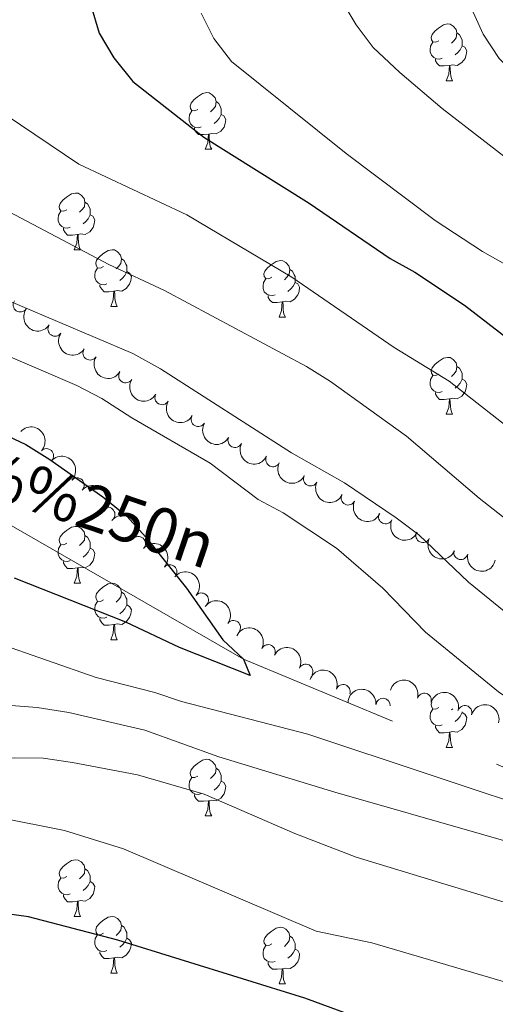
# Model space of a CAD drawing. Units: metres. Extents: x 657785 to 662308, y 732362 to 735435.
# Drawn here: x 659342 to 659426, y 734839 to 735014 of the extents above; entities that cross this region are included whole.
import ezdxf

# ---------------------------------------------------------------- set-up
doc = ezdxf.new("R2010")
doc.units = ezdxf.units.M
doc.header["$MEASUREMENT"] = 0
doc.linetypes.add('DGN Style 3', pattern=[69.59771729908257, 49.71265521363041, -19.88506208545216])
for name, color, linetype, lineweight in [('Carátula', 7, 'Continuous', 5), ('Elementos auxiliares', 7, 'Continuous', 5), ('Entidades rústicas y varios', 7, 'Continuous', 5), ('Hidrografía', 7, 'Continuous', 5), ('Relieve y altimetría', 7, 'Continuous', 5), ('Textos de rotulación', 7, 'Continuous', 5)]:
    doc.layers.add(name, color=color, linetype=linetype, lineweight=lineweight)
doc.styles.add('Style-timesi', font='timesi.shx', dxfattribs={"bigfont": 'timesibig.shx'})

msp = doc.modelspace()

# ---------------------------------------------------------------- linework, layer by layer
at = {"layer": 'Carátula', "color": 7, "linetype": 'Continuous', "lineweight": 5}
msp.add_3dface([(657853.77, 732362.1200000001), (662307.5700000001, 732465.52), (662238.6300000001, 735434.73), (657784.8300000001, 735331.3300000001)], dxfattribs=at)
at = {"layer": 'Elementos auxiliares', "color": 250, "linetype": 'Continuous', "lineweight": 5}
msp.add_3dface([(658723.44, 732776.1799999999), (658670.2, 735089.51), (662080.31, 735168.74), (662134.71, 732855.3800000001)], dxfattribs=at)
at = {"layer": 'Entidades rústicas y varios', "color": 92, "linetype": 'Continuous', "lineweight": 5}
for p, q in [((659417.1699999999, 735002.8400000001), (659418.29, 735002.8400000001)), ((659374.53, 734990.7), (659375.6599999999, 734990.7)), ((659351.3400000001, 734972.9299999999), (659352.47, 734972.9299999999)), ((659357.8200000001, 734962.8999999999), (659358.94, 734962.8999999999)), ((659387.5900000001, 734960.99), (659388.71, 734960.99)), ((659417.1699999999, 734943.8500000001), (659418.29, 734943.8500000001)), ((659351.3400000001, 734913.94), (659352.47, 734913.94)), ((659357.8200000001, 734903.8999999999), (659358.94, 734903.8999999999)), ((659418.3, 734891.69), (659418.1000000001, 734891.49)), ((659417.1699999999, 734884.8600000001), (659418.29, 734884.8600000001)), ((659374.53, 734872.72), (659375.6599999999, 734872.72)), ((659351.3400000001, 734854.95), (659352.47, 734854.95)), ((659357.8200000001, 734844.9099999999), (659358.94, 734844.9099999999)), ((659387.5900000001, 734843.01), (659388.71, 734843.01))]:
    msp.add_line(p, q, dxfattribs=at)
at = {"layer": 'Entidades rústicas y varios', "color": 92, "linetype": 'Continuous', "lineweight": 5, "flags": 128}
for points in [[(659415.8700000001, 735009.8999999999), (659415.3400000001, 735009.6300000001), (659414.81, 735009.69), (659414.54, 735010.06), (659414.49, 735010.48), (659414.6499999999, 735011), (659415.1300000001, 735011.6000000001), (659415.76, 735012.1300000001), (659416.6599999999, 735012.71), (659417.4099999999, 735012.8700000001), (659417.8300000001, 735012.8200000001), (659418.3600000001, 735012.5), (659418.8899999999, 735011.9199999999), (659419.05, 735011.28), (659418.94, 735010.4299999999), (659418.52, 735009.8999999999), (659418.1000000001, 735009.47)], [(659419.05, 735011.28), (659419.53, 735010.96), (659419.8400000001, 735010.3200000001), (659420, 735010), (659420, 735009.4199999999), (659420, 735009), (659419.6300000001, 735008.31), (659419.21, 735007.8300000001), (659418.73, 735007.4099999999)], [(659416.45, 735006.8200000001), (659416.03, 735006.6599999999), (659415.44, 735006.72), (659414.97, 735006.9299999999), (659414.54, 735007.3500000001), (659414.3300000001, 735007.94), (659414.3300000001, 735008.3600000001), (659414.3800000001, 735008.94), (659414.81, 735009.6300000001)], [(659420, 735009), (659420.46, 735008.75), (659420.8, 735008.1300000001), (659420.69, 735007.4099999999), (659420.48, 735006.77), (659419.8999999999, 735006.03), (659419.1000000001, 735005.55), (659418.25, 735005.6499999999), (659417.8200000001, 735005.52)], [(659417.71, 735005.52), (659416.8200000001, 735005.44), (659415.98, 735005.44), (659415.55, 735005.8700000001), (659415.23, 735006.3400000001), (659415.23, 735006.6599999999)], [(659417.1699999999, 735002.8400000001), (659417.6000000001, 735004), (659417.71, 735005.52), (659417.8200000001, 735005.52), (659417.8600000001, 735004.94), (659417.8899999999, 735004.25), (659417.96, 735003.6400000001), (659418.0800000001, 735003.24), (659418.29, 735002.8400000001)], [(659373.23, 734997.76), (659372.7, 734997.49), (659372.1699999999, 734997.55), (659371.8999999999, 734997.9199999999), (659371.8500000001, 734998.3400000001), (659372.01, 734998.8600000001), (659372.49, 734999.46), (659373.1200000001, 734999.99), (659374.02, 735000.5700000001), (659374.77, 735000.73), (659375.2, 735000.6799999999), (659375.72, 735000.3600000001), (659376.26, 734999.78), (659376.4199999999, 734999.1400000001), (659376.3, 734998.29), (659375.8800000001, 734997.76), (659375.46, 734997.3300000001)], [(659376.4199999999, 734999.1400000001), (659376.8899999999, 734998.8200000001), (659377.2, 734998.1799999999), (659377.3600000001, 734997.8600000001), (659377.3600000001, 734997.28), (659377.3600000001, 734996.8600000001), (659377, 734996.1699999999), (659376.5800000001, 734995.69), (659376.1000000001, 734995.27)], [(659373.8200000001, 734994.6799999999), (659373.3899999999, 734994.52), (659372.8, 734994.5800000001), (659372.3300000001, 734994.79), (659371.8999999999, 734995.21), (659371.69, 734995.8), (659371.69, 734996.22), (659371.74, 734996.8), (659372.1699999999, 734997.49)], [(659377.3600000001, 734996.8600000001), (659377.8200000001, 734996.6100000001), (659378.1599999999, 734995.99), (659378.06, 734995.27), (659377.8400000001, 734994.6300000001), (659377.26, 734993.8900000001), (659376.46, 734993.4099999999), (659375.6200000001, 734993.51), (659375.1799999999, 734993.3800000001)], [(659375.0800000001, 734993.3800000001), (659374.1799999999, 734993.3), (659373.3400000001, 734993.3), (659372.9199999999, 734993.73), (659372.6000000001, 734994.2), (659372.6000000001, 734994.52)], [(659374.53, 734990.7), (659374.96, 734991.8600000001), (659375.0800000001, 734993.3800000001), (659375.1799999999, 734993.3800000001), (659375.22, 734992.8), (659375.26, 734992.1100000001), (659375.3200000001, 734991.5), (659375.44, 734991.1000000001), (659375.6599999999, 734990.7)], [(659350.04, 734979.99), (659349.51, 734979.72), (659348.98, 734979.78), (659348.72, 734980.1499999999), (659348.6599999999, 734980.5800000001), (659348.8200000001, 734981.1000000001), (659349.3, 734981.69), (659349.94, 734982.22), (659350.8400000001, 734982.8), (659351.5800000001, 734982.96), (659352.01, 734982.9099999999), (659352.54, 734982.6000000001), (659353.0700000001, 734982.01), (659353.23, 734981.3700000001), (659353.1200000001, 734980.52), (659352.69, 734979.99), (659352.27, 734979.56)], [(659353.23, 734981.3700000001), (659353.7, 734981.06), (659354.02, 734980.4199999999), (659354.1799999999, 734980.1000000001), (659354.1799999999, 734979.52), (659354.1799999999, 734979.0900000001), (659353.81, 734978.3999999999), (659353.3899999999, 734977.9199999999), (659352.9099999999, 734977.5)], [(659350.6300000001, 734976.9099999999), (659350.2, 734976.75), (659349.6200000001, 734976.81), (659349.1399999999, 734977.02), (659348.72, 734977.44), (659348.5, 734978.03), (659348.5, 734978.45), (659348.56, 734979.04), (659348.98, 734979.72)], [(659354.1799999999, 734979.0900000001), (659354.6300000001, 734978.8400000001), (659354.98, 734978.22), (659354.8700000001, 734977.5), (659354.6599999999, 734976.8600000001), (659354.0700000001, 734976.1200000001), (659353.28, 734975.6400000001), (659352.4299999999, 734975.74), (659352, 734975.6200000001)], [(659351.8899999999, 734975.6200000001), (659351, 734975.53), (659350.1499999999, 734975.53), (659349.73, 734975.96), (659349.4099999999, 734976.44), (659349.4099999999, 734976.75)], [(659351.3400000001, 734972.9299999999), (659351.78, 734974.0900000001), (659351.8899999999, 734975.6200000001), (659352, 734975.6200000001), (659352.03, 734975.03), (659352.0700000001, 734974.3400000001), (659352.1399999999, 734973.73), (659352.25, 734973.3300000001), (659352.47, 734972.9299999999)], [(659356.52, 734969.96), (659355.99, 734969.69), (659355.46, 734969.74), (659355.19, 734970.1200000001), (659355.1399999999, 734970.54), (659355.3, 734971.06), (659355.78, 734971.6599999999), (659356.4099999999, 734972.1799999999), (659357.31, 734972.77), (659358.06, 734972.9299999999), (659358.48, 734972.8800000001), (659359.01, 734972.56), (659359.54, 734971.98), (659359.7, 734971.3400000001), (659359.5900000001, 734970.48), (659359.1699999999, 734969.96), (659358.75, 734969.53)], [(659359.7, 734971.3400000001), (659360.1799999999, 734971.02), (659360.49, 734970.3800000001), (659360.6499999999, 734970.06), (659360.6499999999, 734969.48), (659360.6499999999, 734969.06), (659360.28, 734968.3600000001), (659359.8600000001, 734967.8800000001), (659359.3800000001, 734967.46)], [(659386.29, 734968.05), (659385.76, 734967.78), (659385.23, 734967.8400000001), (659384.96, 734968.21), (659384.9099999999, 734968.6400000001), (659385.0700000001, 734969.1599999999), (659385.55, 734969.75), (659386.1799999999, 734970.28), (659387.0800000001, 734970.8600000001), (659387.8300000001, 734971.02), (659388.25, 734970.97), (659388.78, 734970.6599999999), (659389.31, 734970.0700000001), (659389.47, 734969.4299999999), (659389.3600000001, 734968.5800000001), (659388.94, 734968.05), (659388.52, 734967.6200000001)], [(659357.1000000001, 734966.8800000001), (659356.6799999999, 734966.72), (659356.0900000001, 734966.78), (659355.6200000001, 734966.98), (659355.19, 734967.4099999999), (659354.98, 734968), (659354.98, 734968.4199999999), (659355.03, 734969), (659355.46, 734969.69)], [(659389.47, 734969.4299999999), (659389.95, 734969.1200000001), (659390.26, 734968.48), (659390.4199999999, 734968.1599999999), (659390.4199999999, 734967.5800000001), (659390.4199999999, 734967.1499999999), (659390.05, 734966.46), (659389.6300000001, 734965.98), (659389.1499999999, 734965.56)], [(659360.6499999999, 734969.06), (659361.1100000001, 734968.8), (659361.45, 734968.19), (659361.3400000001, 734967.46), (659361.1300000001, 734966.8200000001), (659360.55, 734966.0800000001), (659359.75, 734965.6000000001), (659358.8999999999, 734965.71), (659358.47, 734965.5800000001)], [(659386.8700000001, 734964.97), (659386.45, 734964.81), (659385.8600000001, 734964.8700000001), (659385.3899999999, 734965.0800000001), (659384.96, 734965.5), (659384.75, 734966.0900000001), (659384.75, 734966.51), (659384.8, 734967.1000000001), (659385.23, 734967.78)], [(659358.3600000001, 734965.5800000001), (659357.47, 734965.5), (659356.6300000001, 734965.5), (659356.2, 734965.9199999999), (659355.8800000001, 734966.3999999999), (659355.8800000001, 734966.72)], [(659390.4199999999, 734967.1499999999), (659390.8800000001, 734966.8999999999), (659391.22, 734966.28), (659391.1100000001, 734965.56), (659390.8999999999, 734964.9199999999), (659390.3200000001, 734964.1799999999), (659389.52, 734963.7), (659388.6699999999, 734963.8), (659388.24, 734963.6799999999)], [(659357.8200000001, 734962.8999999999), (659358.25, 734964.06), (659358.3600000001, 734965.5800000001), (659358.47, 734965.5800000001), (659358.51, 734965), (659358.54, 734964.31), (659358.6100000001, 734963.7), (659358.73, 734963.3), (659358.94, 734962.8999999999)], [(659388.1300000001, 734963.6799999999), (659387.24, 734963.5900000001), (659386.3999999999, 734963.5900000001), (659385.97, 734964.02), (659385.6499999999, 734964.5), (659385.6499999999, 734964.81)], [(659387.5900000001, 734960.99), (659388.02, 734962.1499999999), (659388.1300000001, 734963.6799999999), (659388.24, 734963.6799999999), (659388.28, 734963.0900000001), (659388.31, 734962.3999999999), (659388.3800000001, 734961.79), (659388.5, 734961.3900000001), (659388.71, 734960.99)], [(659415.8700000001, 734950.9099999999), (659415.3400000001, 734950.6400000001), (659414.81, 734950.7), (659414.54, 734951.0700000001), (659414.49, 734951.49), (659414.6499999999, 734952.01), (659415.1300000001, 734952.6100000001), (659415.76, 734953.1400000001), (659416.6599999999, 734953.72), (659417.4099999999, 734953.8800000001), (659417.8300000001, 734953.8300000001), (659418.3600000001, 734953.51), (659418.8899999999, 734952.9299999999), (659419.05, 734952.29), (659418.94, 734951.44), (659418.52, 734950.9099999999), (659418.1000000001, 734950.48)], [(659419.05, 734952.29), (659419.53, 734951.97), (659419.8400000001, 734951.3300000001), (659420, 734951.01), (659420, 734950.4299999999), (659420, 734950.01), (659419.6300000001, 734949.3200000001), (659419.21, 734948.8400000001), (659418.73, 734948.4199999999)], [(659416.45, 734947.8300000001), (659416.03, 734947.6699999999), (659415.44, 734947.73), (659414.97, 734947.94), (659414.54, 734948.3600000001), (659414.3300000001, 734948.95), (659414.3300000001, 734949.3700000001), (659414.3800000001, 734949.95), (659414.81, 734950.6400000001)], [(659420, 734950.01), (659420.46, 734949.76), (659420.8, 734949.1400000001), (659420.69, 734948.4199999999), (659420.48, 734947.78), (659419.8999999999, 734947.04), (659419.1000000001, 734946.56), (659418.25, 734946.6599999999), (659417.8200000001, 734946.53)], [(659417.71, 734946.53), (659416.8200000001, 734946.45), (659415.98, 734946.45), (659415.55, 734946.8800000001), (659415.23, 734947.3500000001), (659415.23, 734947.6699999999)], [(659417.1699999999, 734943.8500000001), (659417.6000000001, 734945.01), (659417.71, 734946.53), (659417.8200000001, 734946.53), (659417.8600000001, 734945.95), (659417.8899999999, 734945.26), (659417.96, 734944.6499999999), (659418.0800000001, 734944.25), (659418.29, 734943.8500000001)], [(659350.04, 734921), (659349.51, 734920.73), (659348.98, 734920.79), (659348.72, 734921.1599999999), (659348.6599999999, 734921.5800000001), (659348.8200000001, 734922.1000000001), (659349.3, 734922.7), (659349.94, 734923.23), (659350.8400000001, 734923.81), (659351.5800000001, 734923.97), (659352.01, 734923.9199999999), (659352.54, 734923.6000000001), (659353.0700000001, 734923.02), (659353.23, 734922.3800000001), (659353.1200000001, 734921.53), (659352.69, 734921), (659352.27, 734920.5700000001)], [(659353.23, 734922.3800000001), (659353.7, 734922.06), (659354.02, 734921.4199999999), (659354.1799999999, 734921.1000000001), (659354.1799999999, 734920.52), (659354.1799999999, 734920.1000000001), (659353.81, 734919.4099999999), (659353.3899999999, 734918.9299999999), (659352.9099999999, 734918.51)], [(659350.6300000001, 734917.9199999999), (659350.2, 734917.76), (659349.6200000001, 734917.8200000001), (659349.1399999999, 734918.03), (659348.72, 734918.45), (659348.5, 734919.04), (659348.5, 734919.46), (659348.56, 734920.04), (659348.98, 734920.73)], [(659354.1799999999, 734920.1000000001), (659354.6300000001, 734919.8500000001), (659354.98, 734919.23), (659354.8700000001, 734918.51), (659354.6599999999, 734917.8700000001), (659354.0700000001, 734917.1300000001), (659353.28, 734916.6499999999), (659352.4299999999, 734916.75), (659352, 734916.6200000001)], [(659351.8899999999, 734916.6200000001), (659351, 734916.54), (659350.1499999999, 734916.54), (659349.73, 734916.97), (659349.4099999999, 734917.44), (659349.4099999999, 734917.76)], [(659351.3400000001, 734913.94), (659351.78, 734915.1000000001), (659351.8899999999, 734916.6200000001), (659352, 734916.6200000001), (659352.03, 734916.04), (659352.0700000001, 734915.3500000001), (659352.1399999999, 734914.74), (659352.25, 734914.3400000001), (659352.47, 734913.94)], [(659356.52, 734910.96), (659355.99, 734910.7), (659355.46, 734910.75), (659355.19, 734911.1200000001), (659355.1399999999, 734911.55), (659355.3, 734912.0700000001), (659355.78, 734912.6599999999), (659356.4099999999, 734913.19), (659357.31, 734913.78), (659358.06, 734913.94), (659358.48, 734913.8800000001), (659359.01, 734913.5700000001), (659359.54, 734912.98), (659359.7, 734912.3400000001), (659359.5900000001, 734911.49), (659359.1699999999, 734910.96), (659358.75, 734910.54)], [(659359.7, 734912.3400000001), (659360.1799999999, 734912.03), (659360.49, 734911.3900000001), (659360.6499999999, 734911.0700000001), (659360.6499999999, 734910.49), (659360.6499999999, 734910.06), (659360.28, 734909.3700000001), (659359.8600000001, 734908.8900000001), (659359.3800000001, 734908.47)], [(659357.1000000001, 734907.8800000001), (659356.6799999999, 734907.72), (659356.0900000001, 734907.78), (659355.6200000001, 734907.99), (659355.19, 734908.4199999999), (659354.98, 734909), (659354.98, 734909.4199999999), (659355.03, 734910.01), (659355.46, 734910.7)], [(659360.6499999999, 734910.06), (659361.1100000001, 734909.81), (659361.45, 734909.2), (659361.3400000001, 734908.47), (659361.1300000001, 734907.8300000001), (659360.55, 734907.0900000001), (659359.75, 734906.6100000001), (659358.8999999999, 734906.72), (659358.47, 734906.5900000001)], [(659358.3600000001, 734906.5900000001), (659357.47, 734906.5), (659356.6300000001, 734906.5), (659356.2, 734906.9299999999), (659355.8800000001, 734907.4099999999), (659355.8800000001, 734907.72)], [(659357.8200000001, 734903.8999999999), (659358.25, 734905.06), (659358.3600000001, 734906.5900000001), (659358.47, 734906.5900000001), (659358.51, 734906), (659358.54, 734905.3200000001), (659358.6100000001, 734904.7), (659358.73, 734904.3), (659358.94, 734903.8999999999)], [(659415.8700000001, 734891.9199999999), (659415.3400000001, 734891.6499999999), (659414.81, 734891.7), (659414.54, 734892.0800000001), (659414.49, 734892.5), (659414.5900000001, 734892.8200000001)], [(659416.45, 734888.8400000001), (659416.03, 734888.6799999999), (659415.44, 734888.74), (659414.97, 734888.94), (659414.54, 734889.3700000001), (659414.3300000001, 734889.96), (659414.3300000001, 734890.3800000001), (659414.3800000001, 734890.96), (659414.81, 734891.6499999999)], [(659420, 734891.02), (659420.46, 734890.76), (659420.8, 734890.1499999999), (659420.69, 734889.4199999999), (659420.48, 734888.78), (659419.8999999999, 734888.04), (659419.1000000001, 734887.56), (659418.25, 734887.6699999999), (659417.8200000001, 734887.54)], [(659420, 734891.1799999999), (659420, 734891.02), (659419.6300000001, 734890.3200000001), (659419.21, 734889.8400000001), (659418.73, 734889.4199999999)], [(659417.71, 734887.54), (659416.8200000001, 734887.46), (659415.98, 734887.46), (659415.55, 734887.8800000001), (659415.23, 734888.3600000001), (659415.23, 734888.6799999999)], [(659417.1699999999, 734884.8600000001), (659417.6000000001, 734886.02), (659417.71, 734887.54), (659417.8200000001, 734887.54), (659417.8600000001, 734886.96), (659417.8899999999, 734886.27), (659417.96, 734885.6599999999), (659418.0800000001, 734885.26), (659418.29, 734884.8600000001)], [(659373.23, 734879.78), (659372.7, 734879.51), (659372.1699999999, 734879.56), (659371.8999999999, 734879.94), (659371.8500000001, 734880.3600000001), (659372.01, 734880.8800000001), (659372.49, 734881.48), (659373.1200000001, 734882), (659374.02, 734882.5900000001), (659374.77, 734882.75), (659375.2, 734882.7), (659375.72, 734882.3800000001), (659376.26, 734881.8), (659376.4199999999, 734881.1599999999), (659376.3, 734880.3), (659375.8800000001, 734879.78), (659375.46, 734879.3500000001)], [(659376.4199999999, 734881.1599999999), (659376.8899999999, 734880.8400000001), (659377.2, 734880.2), (659377.3600000001, 734879.8800000001), (659377.3600000001, 734879.3), (659377.3600000001, 734878.8800000001), (659377, 734878.1799999999), (659376.5800000001, 734877.7), (659376.1000000001, 734877.28)], [(659373.8200000001, 734876.7), (659373.3899999999, 734876.54), (659372.8, 734876.6000000001), (659372.3300000001, 734876.8), (659371.8999999999, 734877.23), (659371.69, 734877.8200000001), (659371.69, 734878.24), (659371.74, 734878.8200000001), (659372.1699999999, 734879.51)], [(659377.3600000001, 734878.8800000001), (659377.8200000001, 734878.6200000001), (659378.1599999999, 734878.01), (659378.06, 734877.28), (659377.8400000001, 734876.6400000001), (659377.26, 734875.8999999999), (659376.46, 734875.4199999999), (659375.6200000001, 734875.53), (659375.1799999999, 734875.3999999999)], [(659375.0800000001, 734875.3999999999), (659374.1799999999, 734875.3200000001), (659373.3400000001, 734875.3200000001), (659372.9199999999, 734875.74), (659372.6000000001, 734876.22), (659372.6000000001, 734876.54)], [(659374.53, 734872.72), (659374.96, 734873.8800000001), (659375.0800000001, 734875.3999999999), (659375.1799999999, 734875.3999999999), (659375.22, 734874.8200000001), (659375.26, 734874.1300000001), (659375.3200000001, 734873.52), (659375.44, 734873.1200000001), (659375.6599999999, 734872.72)], [(659350.04, 734862.01), (659349.51, 734861.74), (659348.98, 734861.8), (659348.72, 734862.1699999999), (659348.6599999999, 734862.5900000001), (659348.8200000001, 734863.1100000001), (659349.3, 734863.71), (659349.94, 734864.24), (659350.8400000001, 734864.8200000001), (659351.5800000001, 734864.98), (659352.01, 734864.9299999999), (659352.54, 734864.6100000001), (659353.0700000001, 734864.03), (659353.23, 734863.3900000001), (659353.1200000001, 734862.54), (659352.69, 734862.01), (659352.27, 734861.5800000001)], [(659353.23, 734863.3900000001), (659353.7, 734863.0700000001), (659354.02, 734862.4299999999), (659354.1799999999, 734862.1100000001), (659354.1799999999, 734861.53), (659354.1799999999, 734861.1100000001), (659353.81, 734860.4199999999), (659353.3899999999, 734859.94), (659352.9099999999, 734859.52)], [(659350.6300000001, 734858.9299999999), (659350.2, 734858.77), (659349.6200000001, 734858.8300000001), (659349.1399999999, 734859.04), (659348.72, 734859.46), (659348.5, 734860.05), (659348.5, 734860.47), (659348.56, 734861.05), (659348.98, 734861.74)], [(659354.1799999999, 734861.1100000001), (659354.6300000001, 734860.8600000001), (659354.98, 734860.24), (659354.8700000001, 734859.52), (659354.6599999999, 734858.8800000001), (659354.0700000001, 734858.1400000001), (659353.28, 734857.6599999999), (659352.4299999999, 734857.76), (659352, 734857.6300000001)], [(659351.8899999999, 734857.6300000001), (659351, 734857.55), (659350.1499999999, 734857.55), (659349.73, 734857.98), (659349.4099999999, 734858.45), (659349.4099999999, 734858.77)], [(659351.3400000001, 734854.95), (659351.78, 734856.1100000001), (659351.8899999999, 734857.6300000001), (659352, 734857.6300000001), (659352.03, 734857.05), (659352.0700000001, 734856.3600000001), (659352.1399999999, 734855.75), (659352.25, 734855.3500000001), (659352.47, 734854.95)], [(659356.52, 734851.97), (659355.99, 734851.71), (659355.46, 734851.76), (659355.19, 734852.1300000001), (659355.1399999999, 734852.56), (659355.3, 734853.0800000001), (659355.78, 734853.6699999999), (659356.4099999999, 734854.2), (659357.31, 734854.79), (659358.06, 734854.95), (659358.48, 734854.8900000001), (659359.01, 734854.5800000001), (659359.54, 734853.99), (659359.7, 734853.3500000001), (659359.5900000001, 734852.5), (659359.1699999999, 734851.97), (659358.75, 734851.55)], [(659359.7, 734853.3500000001), (659360.1799999999, 734853.04), (659360.49, 734852.3999999999), (659360.6499999999, 734852.0800000001), (659360.6499999999, 734851.5), (659360.6499999999, 734851.0700000001), (659360.28, 734850.3800000001), (659359.8600000001, 734849.8999999999), (659359.3800000001, 734849.48)], [(659386.29, 734850.0700000001), (659385.76, 734849.8), (659385.23, 734849.8600000001), (659384.96, 734850.23), (659384.9099999999, 734850.6499999999), (659385.0700000001, 734851.1699999999), (659385.55, 734851.77), (659386.1799999999, 734852.3), (659387.0800000001, 734852.8800000001), (659387.8300000001, 734853.04), (659388.25, 734852.99), (659388.78, 734852.6699999999), (659389.31, 734852.0900000001), (659389.47, 734851.45), (659389.3600000001, 734850.6000000001), (659388.94, 734850.0700000001), (659388.52, 734849.6400000001)], [(659357.1000000001, 734848.8900000001), (659356.6799999999, 734848.73), (659356.0900000001, 734848.79), (659355.6200000001, 734849), (659355.19, 734849.4299999999), (659354.98, 734850.01), (659354.98, 734850.4299999999), (659355.03, 734851.02), (659355.46, 734851.71)], [(659360.6499999999, 734851.0700000001), (659361.1100000001, 734850.8200000001), (659361.45, 734850.21), (659361.3400000001, 734849.48), (659361.1300000001, 734848.8400000001), (659360.55, 734848.1000000001), (659359.75, 734847.6200000001), (659358.8999999999, 734847.73), (659358.47, 734847.6000000001)], [(659389.47, 734851.45), (659389.95, 734851.1300000001), (659390.26, 734850.49), (659390.4199999999, 734850.1699999999), (659390.4199999999, 734849.5900000001), (659390.4199999999, 734849.1699999999), (659390.05, 734848.48), (659389.6300000001, 734848), (659389.1499999999, 734847.5800000001)], [(659386.8700000001, 734846.99), (659386.45, 734846.8300000001), (659385.8600000001, 734846.8900000001), (659385.3899999999, 734847.1000000001), (659384.96, 734847.52), (659384.75, 734848.1100000001), (659384.75, 734848.53), (659384.8, 734849.1100000001), (659385.23, 734849.8)], [(659390.4199999999, 734849.1699999999), (659390.8800000001, 734848.9199999999), (659391.22, 734848.3), (659391.1100000001, 734847.5800000001), (659390.8999999999, 734846.94), (659390.3200000001, 734846.2), (659389.52, 734845.72), (659388.6699999999, 734845.8200000001), (659388.24, 734845.69)], [(659358.3600000001, 734847.6000000001), (659357.47, 734847.51), (659356.6300000001, 734847.51), (659356.2, 734847.94), (659355.8800000001, 734848.4199999999), (659355.8800000001, 734848.73)], [(659357.8200000001, 734844.9099999999), (659358.25, 734846.0700000001), (659358.3600000001, 734847.6000000001), (659358.47, 734847.6000000001), (659358.51, 734847.01), (659358.54, 734846.3300000001), (659358.6100000001, 734845.71), (659358.73, 734845.31), (659358.94, 734844.9099999999)], [(659388.1300000001, 734845.69), (659387.24, 734845.6100000001), (659386.3999999999, 734845.6100000001), (659385.97, 734846.04), (659385.6499999999, 734846.51), (659385.6499999999, 734846.8300000001)], [(659387.5900000001, 734843.01), (659388.02, 734844.1699999999), (659388.1300000001, 734845.69), (659388.24, 734845.69), (659388.28, 734845.1100000001), (659388.31, 734844.4199999999), (659388.3800000001, 734843.81), (659388.5, 734843.4099999999), (659388.71, 734843.01)]]:
    msp.add_lwpolyline(points, dxfattribs=at)
at = {"layer": 'Entidades rústicas y varios', "color": 92, "linetype": 'Continuous', "lineweight": 5}
for centre, radius, start, end in [((659341.7809072495, 734963.1577019263, 958.3374013372081), 1.250091938746999, 146.1790748611899, 325.3926292801854), ((659347.93822362, 734958.8803133268, 958.1339268019808), 1.250091938746999, 146.1790748611899, 325.3926292801854), ((659354.1294307571, 734954.6550577178, 957.9471959225282), 1.250091938746998, 148.4050972995364, 327.6186517185319), ((659360.4492466764, 734950.6194153687, 958.1005503318065), 1.250091938746998, 148.4050972995364, 327.6186517185319), ((659366.8679376314, 734946.7517552779, 958.3815184276926), 1.250091938746998, 149.9335517431621, 329.1471061621576), ((659373.2889546407, 734942.8886434091, 958.692817733625), 1.250091938746998, 149.9335517431621, 329.1471061621576), ((659379.7891865708, 734939.1694856067, 958.9669187606606), 1.250091938746998, 154.007945245452, 333.2214996644474), ((659346.4313769564, 734936.478375585, 956.0314684213066), 1.250091938746999, 317.2676977304169, 136.4812521494123), ((659386.4740751847, 734935.7695031352, 959.0157390217919), 1.250091938746998, 154.007945245452, 333.2214996644474), ((659393.1589637983, 734932.3695206637, 959.0645592829231), 1.250091938746998, 154.007945245452, 333.2214996644474), ((659351.853660706, 734931.2970068208, 956.07897278457), 1.250091938746999, 317.2676977304169, 136.4812521494123), ((659399.8240800695, 734928.9979763525, 959.4523216523507), 1.250091938746999, 154.2947116368377, 333.5082660558331), ((659357.2759444555, 734926.1156380563, 956.1264771478336), 1.250091938746999, 317.2676977304169, 136.4812521494123), ((659406.4268530025, 734925.6812488707, 960.7378987243369), 1.250091938746999, 154.2947116368377, 333.5082660558331), ((659362.6840349298, 734920.9201263611, 956.2127542669976), 1.250091938746998, 319.1155757039439, 138.3291301229393), ((659413.0296259355, 734922.3645213889, 962.023475796323), 1.250091938746999, 154.2947116368377, 333.5082660558331), ((659419.7381530215, 734919.3484977945, 963.296224900084), 1.250091938746998, 167.7650743636548, 346.9786287826502), ((659368.2577522229, 734915.9277860397, 956.7228656747419), 1.250091938746998, 319.1155757039439, 138.3291301229393), ((659373.8314695163, 734910.935445718, 957.2329770824862), 1.250091938746998, 319.1155757039439, 138.3291301229393), ((659379.5050119858, 734906.0499927928, 957.5471050408753), 1.250091938746999, 323.5644592085728, 142.7780136275682), ((659385.6562350655, 734901.792211097, 957.57), 1.250091938746998, 333.4582288374321, 152.6717832564275), ((659392.3083367762, 734898.3281754691, 957.57), 1.250091938746998, 333.4582288374321, 152.6717832564275), ((659398.9063538068, 734894.7373597983, 957.57), 1.250091938746999, 340.3248185400464, 159.5383729590418), ((659413.2738075771, 734893.2041382298, 957.5908231851556), 1.250091938746999, 344.0331614249033, 163.2467158438987), ((659405.980266297, 734892.3090287736, 957.57), 1.250091938746999, 355.4350026307133, 174.6485570497087), ((659420.4465568094, 734891.0203770318, 957.7720839960766), 1.250091938746999, 344.0331614249033, 163.2467158438987)]:
    msp.add_arc(centre, radius, start, end, dxfattribs=at)
at = {"layer": 'Entidades rústicas y varios', "color": 92, "linetype": 'Continuous', "lineweight": 5, "extrusion": (0.2219671116132831, 0.04244694545022727, 0.9741297953476229)}
for centre in [(598037.3072289784, -765114.0734297154, 178482.8658628959), (598031.9494570647, -765119.2280598392, 178483.8528119381)]:
    msp.add_arc(centre, 2.516055640060342, 45.36446333574664, 225.9090503451193, dxfattribs=at)
at = {"layer": 'Entidades rústicas y varios', "color": 92, "linetype": 'Continuous', "lineweight": 5, "extrusion": (0.2201509011583365, 0.05103648239417232, 0.9741297953476229)}
for centre in [(567058.8850306307, -787174.3987653077, 183600.2601053542), (567053.5264064237, -787179.4735685891, 183601.5948406336)]:
    msp.add_arc(centre, 2.516055640060341, 45.36446333574667, 225.9090503451193, dxfattribs=at)
at = {"layer": 'Entidades rústicas y varios', "color": 92, "linetype": 'Continuous', "lineweight": 5, "extrusion": (0.2187112553831198, 0.05689049643603056, 0.974129795347623)}
for centre in [(545286.1860911397, -801638.3802923199, 186956.2181079084), (545280.8309652497, -801643.4160660992, 186957.7059281766)]:
    msp.add_arc(centre, 2.516055640060342, 45.36446333574663, 225.9090503451192, dxfattribs=at)
at = {"layer": 'Entidades rústicas y varios', "color": 92, "linetype": 'Continuous', "lineweight": 5, "extrusion": (-0.2258630848484598, -0.007550411825568551, 0.9741297953476231)}
for centre in [(-712499.7457505503, 666063.173568316, -153539.6042038956), (-712494.3861133114, 666068.294729449, -153540.7435007466), (-712489.0264760725, 666073.415890582, -153541.8827975975)]:
    msp.add_arc(centre, 2.516055640060342, 45.36446333574664, 225.9090503451193, dxfattribs=at)
at = {"layer": 'Entidades rústicas y varios', "color": 92, "linetype": 'Continuous', "lineweight": 5, "extrusion": (0.2141163282066876, 0.07228651195959228, 0.9741297953476229)}
for centre in [(485410.7417311588, -837362.6116712127, 195244.5157766565), (485405.3820999587, -837367.7110582582, 195245.7489048583), (485400.0224687587, -837372.8104453034, 195246.9820330601)]:
    msp.add_arc(centre, 2.516055640060343, 45.36446333574663, 225.9090503451192, dxfattribs=at)
at = {"layer": 'Entidades rústicas y varios', "color": 92, "linetype": 'Continuous', "lineweight": 5, "extrusion": (0.2137518526212988, 0.07335725810688963, 0.9741297953476231)}
for centre in [(481085.1393850391, -839733.8957772516, 195795.130413216), (481079.8589659309, -839738.6401416503, 195797.5507810589), (481074.5785468225, -839743.3845060489, 195799.9711489019)]:
    msp.add_arc(centre, 2.516055640060342, 45.36446333574664, 225.9090503451193, dxfattribs=at)
at = {"layer": 'Entidades rústicas y varios', "color": 92, "linetype": 'Continuous', "lineweight": 5, "extrusion": (-0.2255021575345785, -0.01482965823100516, 0.974129795347623)}
for centre in [(-690071.4523917959, 688112.5353777823, -158654.6694759175), (-690066.1050585579, 688117.749351243, -158655.3554117707), (-690060.7577253204, 688122.9633247036, -158656.0413476238)]:
    msp.add_arc(centre, 2.516055640060343, 45.36446333574663, 225.9090503451193, dxfattribs=at)
at = {"layer": 'Entidades rústicas y varios', "color": 92, "linetype": 'Continuous', "lineweight": 5, "extrusion": (0.1907836428705493, 0.1211311001726681, 0.9741297953476229)}
msp.add_arc((266976.1971425996, -925804.4140268951, 215766.6537111332), 2.516055640060341, 45.36446333574664, 225.9090503451193, dxfattribs=at)
at = {"layer": 'Entidades rústicas y varios', "color": 92, "linetype": 'Continuous', "lineweight": 5, "extrusion": (-0.2236723731296057, -0.03227710201627018, 0.9741297953476229)}
msp.add_arc((-633197.9104659948, 738197.914063236, -170272.6519521613), 2.516055640060342, 45.36446333574663, 225.9090503451192, dxfattribs=at)
at = {"layer": 'Entidades rústicas y varios', "color": 92, "linetype": 'Continuous', "lineweight": 5, "extrusion": (-0.2148000056595626, -0.07022890704439387, 0.974129795347623)}
for centre in [(-493605.6719231077, 833209.3001315512, -192314.4057655304), (-493600.312178355, 833214.410659723, -192315.5913615795)]:
    msp.add_arc(centre, 2.516055640060341, 45.36446333574665, 225.9090503451193, dxfattribs=at)
at = {"layer": 'Entidades rústicas y varios', "color": 92, "linetype": 'Continuous', "lineweight": 5, "extrusion": (-0.2048628718462628, -0.09540621339776537, 0.9741297953476231)}
msp.add_arc((-387817.0940252802, 884730.6539921954, -204266.8912078218), 2.516055640060342, 45.36446333574663, 225.9090503451193, dxfattribs=at)
at = {"layer": 'Entidades rústicas y varios', "color": 92, "linetype": 'Continuous', "lineweight": 5, "extrusion": (-0.1982632859110898, -0.1084564948527089, 0.974129795347623)}
for centre in [(-328269.1092231206, 907324.241382872, -209508.3765883555), (-328263.7510439034, 907329.391381298, -209509.3852665455), (-328258.3928646861, 907334.5413797237, -209510.3939447355)]:
    msp.add_arc(centre, 2.516055640060342, 45.36446333574665, 225.9090503451193, dxfattribs=at)
at = {"layer": 'Entidades rústicas y varios', "color": 92, "linetype": 'Continuous', "lineweight": 5, "extrusion": (-0.1729098859384522, -0.1455105259448597, 0.9741297953476229)}
msp.add_arc((-137706.7064412958, 952632.0294236058, -220019.3926570403), 2.516055640060343, 45.36446333574663, 225.9090503451192, dxfattribs=at)
at = {"layer": 'Hidrografía', "color": 142, "linetype": 'DGN Style 3', "lineweight": 15}
msp.add_polyline3d([(659581.81, 734831.0700000001, 961.9300000000001), (659566.4299999999, 734834.3999999999, 960), (659471.9299999999, 734862.79, 955), (659381.3, 734900.48, 950), (659338.6499999999, 734925, 947.61), (659305.8400000001, 734936.0900000001, 945), (659264.8300000001, 734937.5800000001, 943.98), (659262.28, 734936.69, 943.98), (659218.97, 734894.1699999999, 942.27), (659185.77, 734871.97, 940), (659148.06, 734853.8700000001, 937.61)], dxfattribs=at)
at = {"layer": 'Relieve y altimetría', "color": 30, "linetype": 'Continuous', "lineweight": 5, "flags": 128}
for points, elevation in [([(659395.27, 735022.7), (659401.22, 735012.7), (659404.24, 735008.74), (659408.9199999999, 735004.27), (659416.45, 734997.94), (659444.54, 734976.21), (659462.72, 734962.81), (659480.4199999999, 734951.3700000001), (659489.0900000001, 734946.3700000001), (659497.99, 734941.81), (659515.6699999999, 734933.74), (659520.3200000001, 734931.8999999999), (659525.26, 734930.45)], 985), ([(659373.77, 735014.78), (659376.01, 735010.31), (659379.1499999999, 735006.25), (659399.44, 734989.9299999999), (659415.2, 734978.0800000001), (659423.5900000001, 734972.6400000001), (659431.73, 734967.99), (659444.6000000001, 734958.97), (659453.8400000001, 734953.03), (659463.24, 734947.78), (659473.1300000001, 734941.78), (659487.1000000001, 734934.1599999999), (659506.1000000001, 734925.79), (659526.6100000001, 734919)], 980), ([(659421.6499999999, 735015.6400000001), (659423.6699999999, 735011.06), (659426.54, 735006.76), (659434.31, 734999.2), (659439.3200000001, 734994.79), (659452.49, 734984.6400000001), (659461.22, 734978.79), (659471.1200000001, 734974.3), (659475.45, 734971.8), (659485.54, 734965.02), (659494.99, 734959.8500000001), (659504.6499999999, 734955.4099999999), (659525.26, 734948.01)], 990), ([(659551.8899999999, 734877.79), (659516.8999999999, 734891.3200000001), (659512.22, 734893.28), (659467.8700000001, 734914.79), (659458.7, 734920.05), (659444.29, 734929.28), (659439.47, 734932.6400000001), (659417.6599999999, 734949.6799999999), (659407.95, 734955.6100000001), (659389.8200000001, 734968.0800000001), (659371.26, 734979.0900000001), (659352.1499999999, 734988.05), (659339.28, 734996.71)], 970), ([(659327.3999999999, 734986.2), (659357.45, 734970.31), (659367.31, 734965.71), (659392.4299999999, 734952.25), (659396.6699999999, 734949.6100000001), (659410.1100000001, 734939.9099999999), (659423.01, 734928.95), (659431.23, 734922.5), (659439.8500000001, 734916.6200000001), (659463.3999999999, 734902.26), (659469.0800000001, 734899.5900000001), (659474.71, 734897.44), (659495.44, 734887.74), (659506.55, 734883.53), (659516.27, 734879.21), (659531.29, 734873.0900000001)], 965), ([(659334.96, 734965.8600000001), (659361.6799999999, 734954.5700000001), (659366.6200000001, 734951.8500000001), (659389.8, 734936.97), (659399.1699999999, 734931.6799999999), (659408.31, 734925.51), (659412.28, 734922.47), (659421.0800000001, 734914.1000000001), (659429.28, 734907.46), (659439.3400000001, 734900.25), (659443.6399999999, 734897.7), (659477.75, 734882.28), (659498.23, 734874.04), (659519.06, 734866.25), (659532.73, 734860.04), (659537.3700000001, 734857.45), (659545.5700000001, 734851.49), (659566.4299999999, 734834.3999999999)], 960), ([(659316.8800000001, 734963.8999999999), (659351.81, 734948.9199999999), (659356.24, 734946.6000000001), (659361.55, 734943.19), (659375.3899999999, 734935.1599999999), (659383.8899999999, 734928.72), (659388.29, 734926.3400000001), (659397.73, 734920.1200000001), (659405.9299999999, 734913.01), (659413.49, 734905.26), (659426.3899999999, 734894.69), (659435.3, 734888.6699999999), (659452.75, 734876.1499999999), (659467.0900000001, 734868.47), (659474.45, 734863.4099999999), (659471.9299999999, 734862.79), (659468.24, 734863.01), (659458.3300000001, 734865.3600000001), (659392.6699999999, 734887.21), (659370.3200000001, 734892.97), (659365.5800000001, 734894.56), (659355.21, 734897.24), (659337.56, 734903.3600000001)], 955), ([(659553.02, 734834.76), (659525.1699999999, 734842.8400000001), (659503.06, 734848.48), (659478.23, 734855.96), (659467.7, 734858.45), (659450.1599999999, 734861.81), (659397.46, 734876.9299999999), (659376.94, 734883.1799999999), (659363.8500000001, 734887.8800000001), (659350.3700000001, 734891.02), (659344.76, 734891.9099999999), (659334.73, 734892.71), (659317.6499999999, 734892.45), (659312.6799999999, 734891.8600000001), (659305.0700000001, 734890.22), (659294.03, 734886.8600000001), (659284.25, 734883.19), (659273.0700000001, 734878.19), (659264.2, 734873.5800000001), (659235.26, 734857.05), (659222.4199999999, 734849.28), (659210.8300000001, 734841.1200000001), (659176.8999999999, 734813.9199999999)], 960), ([(659497.1200000001, 734837.5), (659474.8600000001, 734843.72), (659453.3899999999, 734848.8400000001), (659432.8300000001, 734855.79), (659401.23, 734865.46), (659390.3700000001, 734869.6400000001), (659374.31, 734876.56), (659362.5, 734880.01), (659351, 734882.21), (659345.81, 734882.97), (659340.81, 734883.03), (659328.8899999999, 734882.56), (659323.72, 734882.06), (659313.1200000001, 734879.9199999999), (659307.73, 734878.49), (659283.75, 734870.6599999999), (659273.46, 734866.44), (659258.8999999999, 734858.3800000001), (659248.77, 734853.1799999999), (659244.48, 734850.6100000001), (659230.3700000001, 734840.5), (659218.99, 734833.55)], 965), ([(659234.31, 734828.46), (659272.1399999999, 734852.96), (659282.1300000001, 734858.4299999999), (659297.52, 734866.31), (659311.9299999999, 734871.8500000001), (659316.73, 734873.25), (659327.28, 734873.4099999999), (659338.01, 734872.46), (659349.6200000001, 734870.1499999999), (659360.06, 734866.9299999999), (659394.1300000001, 734852.3400000001), (659403.97, 734850.27), (659430.6799999999, 734842.44), (659501.3899999999, 734823.8)], 970)]:
    msp.add_lwpolyline(points, dxfattribs=dict(at, elevation=elevation))
at = {"layer": 'Relieve y altimetría', "color": 30, "linetype": 'Continuous', "lineweight": 25, "flags": 128}
for points, elevation in [([(659354.29, 735016.23), (659355.77, 735011.25), (659358.3600000001, 735006.8600000001), (659361.6799999999, 735002.6799999999), (659374.29, 734992.8500000001), (659392.9099999999, 734981.1400000001), (659407.23, 734971.3999999999), (659411.6000000001, 734968.95), (659420.3800000001, 734963.1000000001), (659437.6499999999, 734949.77), (659451.22, 734940.75), (659454.5700000001, 734937.02), (659468.74, 734929.98), (659481.6399999999, 734921.51), (659501.3400000001, 734911.6000000001), (659521.1100000001, 734903.8400000001), (659536.6300000001, 734898.6400000001)], 975), ([(659328.4299999999, 734945.1699999999), (659342.79, 734938.48), (659347.03, 734935.8200000001), (659356.3700000001, 734929.1799999999), (659360.6200000001, 734925.75), (659363.99, 734922.06), (659371.1699999999, 734913.05), (659377.6100000001, 734903.9099999999), (659381.3, 734900.48), (659382.47, 734897.56), (659369.95, 734902.53), (659360.49, 734907), (659340.79, 734914.81)], 950), ([(659408.3400000001, 734834.55), (659392.1200000001, 734840.48), (659359.04, 734850.75), (659343.23, 734854.8700000001), (659325.3600000001, 734857.3500000001), (659320.03, 734857.8300000001), (659315.05, 734857.5), (659309.98, 734856.3900000001), (659299.5800000001, 734852.6400000001), (659287.8700000001, 734847.95), (659282.8700000001, 734845.6300000001)], 975)]:
    msp.add_lwpolyline(points, dxfattribs=dict(at, elevation=elevation))

# ---------------------------------------------------------------- texts
at = {"layer": 'Textos de rotulación', "color": 142, "linetype": 'Continuous', "lineweight": 5, "style": 'Style-timesi'}
msp.add_text('Com%%250n', height=7.999980000000001, rotation=341.319999979424, dxfattribs=at).set_placement((659309.56, 734938.3400000001, 946.03))

doc.saveas('drawing.dxf')
